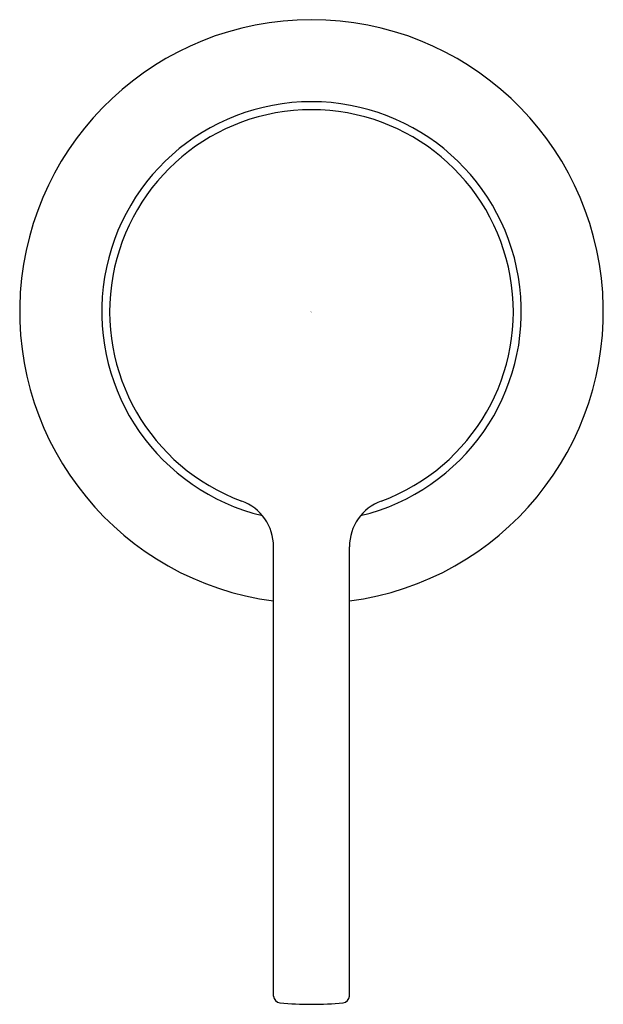
# Model space of a CAD drawing. Units: inches. Extents: x 66.34 to 68.71, y 5.36 to 9.34.
import ezdxf

# ---------------------------------------------------------------- set-up
doc = ezdxf.new("R2010")
doc.units = ezdxf.units.IN
doc.header["$LTSCALE"] = 0.64311
doc.header["$MEASUREMENT"] = 0
doc.layers.get('0').update_dxf_attribs({"color": 255, "linetype": 'CONTINUOUS'})
doc.layers.get('Defpoints').update_dxf_attribs({"linetype": 'CONTINUOUS'})
doc.styles.get("Standard").update_dxf_attribs({"font": 'txt', "width": 0.8})

msp = doc.modelspace()

# ---------------------------------------------------------------- linework, layer by layer
for p, q in [((67.3721, 5.3932), (67.3721, 7.212)), ((67.6792, 5.3932), (67.6792, 7.212))]:
    msp.add_line(p, q)
for centre, radius, start, end in [((67.5257, 8.1633), 1.1811, 277.4696, 262.5285), ((67.5257, 8.1633), 0.8492, 283.5488, 256.4512), ((67.5257, 8.1633), 0.8169, 290.22, 249.7798), ((67.1753, 7.212), 0.1968, 0, 69.7798), ((67.8761, 7.212), 0.1968, 110.2211, 180), ((67.4015, 5.3948), 0.0294, 183.214, 261.8645), ((67.6499, 5.3948), 0.0294, 278.1355, 356.786), ((67.5257, 6.8563), 1.4961, 265.0785, 270), ((67.5257, 6.8563), 1.4961, 270, 274.9215)]:
    msp.add_arc(centre, radius, start, end)

# ---------------------------------------------------------------- texts
at = {"layer": 'Defpoints'}
for tag, p, s in [('TRADENAME', (67.5207, 8.1601), 'COMPONENTS'), ('MODELNUMBER', (67.5207, 8.1617), 'K-77980-4'), ('PRODUCT', (67.5207, 8.1584), 'BATHROOM SINK FAUCET HANDLE')]:
    msp.add_attdef(tag, p, s, height=0.001, dxfattribs=at)

doc.saveas('drawing.dxf')
